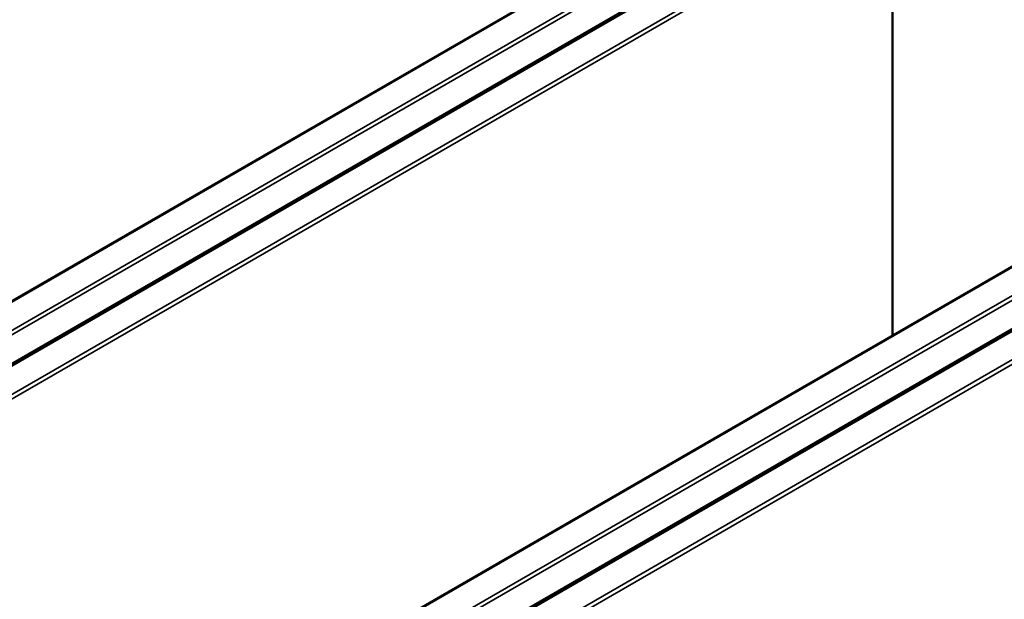
# Model space of a CAD drawing. Units: millimetres. Extents: x -18175 to 2378, y 0 to 1682.
# Drawn here: x 1846 to 2105, y 1168 to 1321 of the extents above; entities that cross this region are included whole.
import ezdxf

# ---------------------------------------------------------------- set-up
doc = ezdxf.new("R2010")
doc.units = ezdxf.units.MM
doc.header["$LTSCALE"] = 2
doc.layers.add('Sichtbar (ISO)', color=7, linetype='Continuous', lineweight=50)
doc.layers.add('Sichtbar schmal (ISO)', color=7, linetype='Continuous', lineweight=35)

msp = doc.modelspace()

# ---------------------------------------------------------------- linework, layer by layer
at = {"layer": 'Sichtbar (ISO)'}
for p, q in [((2054.1257, 1368.0504), (1731.9967, 1182.0692)), ((2068.7203, 1359.6242), (1746.5914, 1173.643)), ((1746.2649, 1173.8315), (2061.4719, 1355.8163)), ((2076.0665, 1237.8311), (2076.0665, 1354.9672)), ((2177.8693, 1296.607), (1855.7404, 1110.6258)), ((2192.464, 1288.1808), (1870.3351, 1102.1995)), ((1870.0086, 1102.388), (2185.2156, 1284.3729))]:
    msp.add_line(p, q, dxfattribs=at)
at = {"layer": 'Sichtbar schmal (ISO)'}
for p, q in [((1732.2076, 1181.9475), (2054.4857, 1368.0148)), ((1738.6847, 1178.2079), (2060.9627, 1364.2752)), ((1739.7029, 1177.62), (2061.4719, 1363.3934)), ((1746.8023, 1173.5212), (2069.0803, 1359.5885)), ((1753.2794, 1169.7817), (2075.5574, 1355.849)), ((1754.2976, 1169.1938), (2076.0665, 1354.9672)), ((1855.9513, 1110.504), (2178.2293, 1296.5713)), ((1862.4284, 1106.7645), (2184.7064, 1292.8318)), ((1863.4466, 1106.1766), (2185.2156, 1291.95)), ((1870.546, 1102.0778), (2192.824, 1288.1451)), ((1877.0231, 1098.3382), (2199.3011, 1284.4055)), ((1878.0413, 1097.7503), (2199.8102, 1283.5237))]:
    msp.add_line(p, q, dxfattribs=at)

doc.saveas('drawing.dxf')
